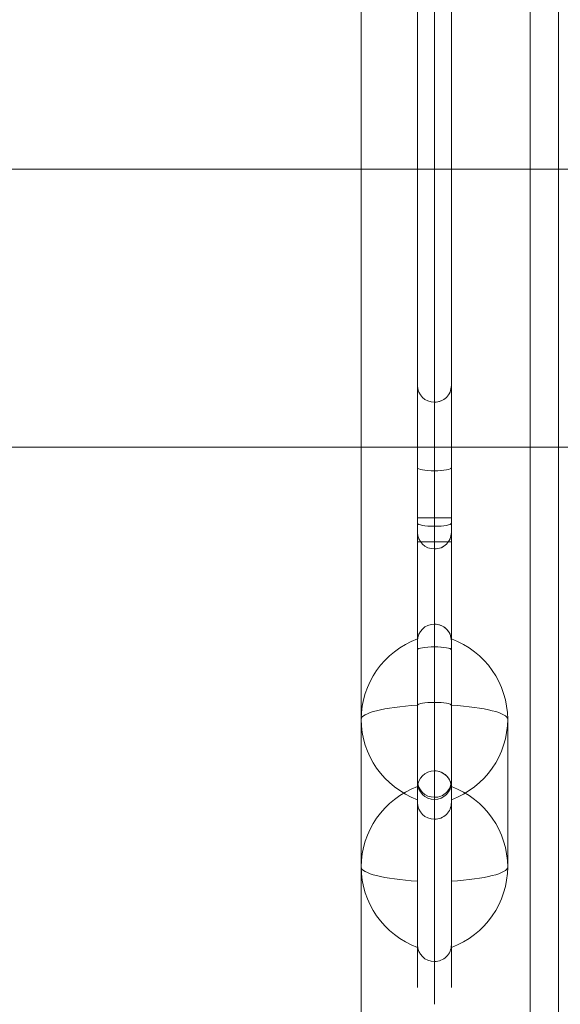
# Model space of a CAD drawing. Units: millimetres. Extents: x -5339 to 5111, y -6557 to 6693.
# Drawn here: x 897 to 993, y -295 to -121 of the extents above; entities that cross this region are included whole.
import ezdxf

# ---------------------------------------------------------------- set-up
doc = ezdxf.new("R2010")
doc.units = ezdxf.units.MM
doc.header["$MEASUREMENT"] = 0
for name, color, linetype, lineweight in [('common_[ID]_3_[Material]_Unchanged_[Source]_Cell - Level 25', 7, 'Continuous', 0), ('Level 8', 7, 'Continuous', 0), ('panels2_[ID]_47_[Material]_Unchanged_[Source]_WAMarketing2 - Level 25', 7, 'Continuous', 0), ('panels2_[ID]_47_[Material]_Unchanged_[Source]_WAMarketing2 - Level 26', 7, 'Continuous', 0), ('roofs_[ID]_21_[Material]_Unchanged_[Source]_Cell - Level 25', 7, 'Continuous', 0)]:
    doc.layers.add(name, color=color, linetype=linetype, lineweight=lineweight)

# ---------------------------------------------------------------- blocks, each defined once
blk = doc.blocks.new('From Smart Solid_30')
at = {"layer": 'common_[ID]_3_[Material]_Unchanged_[Source]_Cell - Level 25', "color": 7, "linetype": 'Continuous', "lineweight": 13}
for p, q in [((0, 435), (0, -435)), ((0, -435), (0, 435))]:
    blk.add_line(p, q, dxfattribs=at)
blk = doc.blocks.new('From Smart Solid_33')
at = {"layer": 'common_[ID]_3_[Material]_Unchanged_[Source]_Cell - Level 25', "color": 7, "linetype": 'Continuous', "lineweight": 13}
for p, q in [((-2.5, 435), (-2.5, -435)), ((2.5, 435), (2.5, -435))]:
    blk.add_line(p, q, dxfattribs=at)
blk = doc.blocks.new('From Smart Solid_34')
at = {"layer": 'common_[ID]_3_[Material]_Unchanged_[Source]_Cell - Level 25', "color": 7, "linetype": 'Continuous', "lineweight": 13}
blk.add_line((435, 435), (435, -435), dxfattribs=at)
blk = doc.blocks.new('From Smart Solid_35')
at = {"layer": 'common_[ID]_3_[Material]_Unchanged_[Source]_Cell - Level 25', "color": 7, "linetype": 'Continuous', "lineweight": 13}
for p, q in [((-15, -435), (-15, 435)), ((15, 435), (15, -435))]:
    blk.add_line(p, q, dxfattribs=at)
blk = doc.blocks.new('common_2')
at = {"layer": 'common_[ID]_3_[Material]_Unchanged_[Source]_Cell - Level 25', "color": 7, "linetype": 'Continuous', "lineweight": 13}
for name, p in [('From Smart Solid_34', (522.7095, -501.5315)), ('From Smart Solid_35', (972.7095, -501.5315)), ('From Smart Solid_33', (990.2095, -501.5315)), ('From Smart Solid_30', (992.7095, -501.5315))]:
    blk.add_blockref(name, p, dxfattribs=at)
blk = doc.blocks.new('From Smart Solid_754')
at = {"layer": 'roofs_[ID]_21_[Material]_Unchanged_[Source]_Cell - Level 25', "color": 40, "linetype": 'Continuous', "lineweight": 13}
blk.add_line((635, 68.8), (-635, 68.8), dxfattribs=at)
blk = doc.blocks.new('From Smart Solid_755')
at = {"layer": 'roofs_[ID]_21_[Material]_Unchanged_[Source]_Cell - Level 25', "color": 40, "linetype": 'Continuous', "lineweight": 13}
for p, q in [((635.01, 0), (-635.01, 0)), ((635.01, -49.32), (-634.99, -49.32))]:
    blk.add_line(p, q, dxfattribs=at)
blk = doc.blocks.new('roofs_1')
at = {"layer": 'roofs_[ID]_21_[Material]_Unchanged_[Source]_Cell - Level 25', "color": 40, "linetype": 'Continuous', "lineweight": 13}
for name, p in [('From Smart Solid_755', (522.87, -147.16)), ('From Smart Solid_754', (522.88, -265.28))]:
    blk.add_blockref(name, p, dxfattribs=at)
blk = doc.blocks.new('From Smart Solid_875')
at = {"layer": 'panels2_[ID]_47_[Material]_Unchanged_[Source]_WAMarketing2 - Level 26', "color": 7, "linetype": 'Continuous', "lineweight": 13}
for p, q in [((5, 27.61), (5, -1.17)), ((5, 1.17), (5, 27.39)), ((-5, -13.11), (-5, 13.11)), ((5, 1.17), (5, -27.61)), ((5, -27.39), (5, -1.17))]:
    blk.add_line(p, q, dxfattribs=at)
at = {"layer": 'panels2_[ID]_47_[Material]_Unchanged_[Source]_WAMarketing2 - Level 26', "color": 7, "linetype": 'Continuous', "lineweight": 13, "extrusion": (0, 0, -1)}
for centre, ratio, end_param in [((10.51, 13.11), 0.984808, 7.490684), ((10.51, 13.11), 0.984808, 6.283185), ((10.51, -13.11), 0.984808, 7.490684), ((10.51, -13.11), 0.173648, 6.283185)]:
    blk.add_ellipse(centre, major_axis=(-15.51, 0), ratio=ratio, start_param=5.075687, end_param=end_param, dxfattribs=at)
at = {"layer": 'panels2_[ID]_47_[Material]_Unchanged_[Source]_WAMarketing2 - Level 26', "color": 7, "linetype": 'Continuous', "lineweight": 13}
for centre, major_axis, ratio, start_param, end_param in [((10.51, 13.11), (15.51, 0), 0.173648, 1.934094, 3.141593), ((10.51, -13.11), (-15.51, 0), 0.984808, 5.075687, 6.283185)]:
    blk.add_ellipse(centre, major_axis=major_axis, ratio=ratio, start_param=start_param, end_param=end_param, dxfattribs=at)
blk = doc.blocks.new('From Smart Solid_876')
at = {"layer": 'panels2_[ID]_47_[Material]_Unchanged_[Source]_WAMarketing2 - Level 26', "color": 7, "linetype": 'Continuous', "lineweight": 13}
for p, q in [((5, 27.61), (5, -1.17)), ((5, 1.17), (5, 27.39)), ((-5, -13.11), (-5, 13.11)), ((5, 1.17), (5, -27.61)), ((5, -27.39), (5, -1.17))]:
    blk.add_line(p, q, dxfattribs=at)
at = {"layer": 'panels2_[ID]_47_[Material]_Unchanged_[Source]_WAMarketing2 - Level 26', "color": 7, "linetype": 'Continuous', "lineweight": 13, "extrusion": (0, 0, -1)}
for centre, ratio, end_param in [((10.51, 13.11), 0.984808, 7.490684), ((10.51, 13.11), 0.984808, 6.283185), ((10.51, -13.11), 0.984808, 7.490684), ((10.51, -13.11), 0.173648, 6.283185)]:
    blk.add_ellipse(centre, major_axis=(-15.51, 0), ratio=ratio, start_param=5.075687, end_param=end_param, dxfattribs=at)
at = {"layer": 'panels2_[ID]_47_[Material]_Unchanged_[Source]_WAMarketing2 - Level 26', "color": 7, "linetype": 'Continuous', "lineweight": 13}
for centre, major_axis, ratio, start_param, end_param in [((10.51, 13.11), (15.51, 0), 0.173648, 1.934094, 3.141593), ((10.51, -13.11), (-15.51, 0), 0.984808, 5.075687, 6.283185)]:
    blk.add_ellipse(centre, major_axis=major_axis, ratio=ratio, start_param=start_param, end_param=end_param, dxfattribs=at)
blk = doc.blocks.new('From Smart Solid_877')
at = {"layer": 'panels2_[ID]_47_[Material]_Unchanged_[Source]_WAMarketing2 - Level 26', "color": 7, "linetype": 'Continuous', "lineweight": 13}
for p, q in [((-5, 27.61), (-5, -1.17)), ((-5, 1.17), (-5, 27.39)), ((5, -13.11), (5, 13.11)), ((-5, 1.17), (-5, -27.61)), ((-5, -27.39), (-5, -1.17))]:
    blk.add_line(p, q, dxfattribs=at)
for centre, ratio, end_param in [((-10.51, 13.11), 0.984808, 7.490684), ((-10.51, 13.11), 0.984808, 6.283185), ((-10.51, -13.11), 0.984808, 7.490684), ((-10.51, -13.11), 0.173648, 6.283185)]:
    blk.add_ellipse(centre, major_axis=(15.51, 0), ratio=ratio, start_param=5.075687, end_param=end_param, dxfattribs=at)
at = {"layer": 'panels2_[ID]_47_[Material]_Unchanged_[Source]_WAMarketing2 - Level 26', "color": 7, "linetype": 'Continuous', "lineweight": 13, "extrusion": (0, 0, -1)}
for centre, major_axis, ratio, start_param, end_param in [((-10.51, 13.11), (-15.51, 0), 0.173648, 1.934094, 3.141593), ((-10.51, -13.11), (15.51, 0), 0.984808, 5.075687, 6.283185)]:
    blk.add_ellipse(centre, major_axis=major_axis, ratio=ratio, start_param=start_param, end_param=end_param, dxfattribs=at)
blk = doc.blocks.new('From Smart Solid_878')
at = {"layer": 'panels2_[ID]_47_[Material]_Unchanged_[Source]_WAMarketing2 - Level 26', "color": 7, "linetype": 'Continuous', "lineweight": 13}
for p, q in [((-5, 27.61), (-5, -1.17)), ((-5, 1.17), (-5, 27.39)), ((5, -13.11), (5, 13.11)), ((-5, 1.17), (-5, -27.61)), ((-5, -27.39), (-5, -1.17))]:
    blk.add_line(p, q, dxfattribs=at)
for centre, ratio, end_param in [((-10.51, 13.11), 0.984808, 7.490684), ((-10.51, 13.11), 0.984808, 6.283185), ((-10.51, -13.11), 0.984808, 7.490684), ((-10.51, -13.11), 0.173648, 6.283185)]:
    blk.add_ellipse(centre, major_axis=(15.51, 0), ratio=ratio, start_param=5.075687, end_param=end_param, dxfattribs=at)
at = {"layer": 'panels2_[ID]_47_[Material]_Unchanged_[Source]_WAMarketing2 - Level 26', "color": 7, "linetype": 'Continuous', "lineweight": 13, "extrusion": (0, 0, -1)}
for centre, major_axis, ratio, start_param, end_param in [((-10.51, 13.11), (-15.51, 0), 0.173648, 1.934094, 3.141593), ((-10.51, -13.11), (15.51, 0), 0.984808, 5.075687, 6.283185)]:
    blk.add_ellipse(centre, major_axis=major_axis, ratio=ratio, start_param=start_param, end_param=end_param, dxfattribs=at)
blk = doc.blocks.new('From Smart Solid_893')
at = {"layer": 'panels2_[ID]_47_[Material]_Unchanged_[Source]_WAMarketing2 - Level 25', "color": 40, "linetype": 'Continuous', "lineweight": 13}
for p, q in [((-30, 111.43), (-30, -32.34)), ((-30, -28.06), (-30, 111.43)), ((-33, -28.06), (-33, 108.43)), ((-33, 108.43), (-33, -32.34)), ((-27, -28.06), (-27, 108.43)), ((-27, 108.43), (-27, -32.34)), ((-33, -4.33), (-33, -19.2)), ((-33, -4.33), (-33, -19.2)), ((-33, -4.6), (-33, -30.65)), ((-33, -30.65), (-33, -4.6)), ((-27, -19.2), (-27, -4.33)), ((-27, -19.2), (-27, -4.33)), ((-27, -4.6), (-27, -30.65)), ((-27, -30.65), (-27, -4.6)), ((-30, -19.72), (-30, -7.33)), ((-30, -19.72), (-30, -7.33)), ((-30, -7.55), (-30, -33.6)), ((-30, -33.6), (-30, -7.55)), ((-33, -29.05), (-33, -19.2)), ((-33, -19.2), (-33, -29.05)), ((-27, -29.05), (-27, -19.2)), ((-27, -19.2), (-27, -29.05)), ((-30, -29.57), (-30, -19.72)), ((-30, -19.72), (-30, -29.57)), ((-33, -28.06), (-33, -75.06)), ((-30, -28.06), (-33, -28.06)), ((-30, -28.06), (-33, -28.06)), ((-33, -29.05), (-33, -49.9)), ((-33, -29.05), (-33, -49.9)), ((-30, -28.06), (-30, -78.06)), ((-27, -28.06), (-30, -28.06)), ((-27, -28.06), (-30, -28.06)), ((-30, -46.95), (-30, -29.57)), ((-30, -46.95), (-30, -29.57)), ((-27, -28.06), (-27, -75.06)), ((-27, -49.9), (-27, -29.05)), ((-27, -49.9), (-27, -29.05)), ((-33, -30.65), (-33, -51.5)), ((-33, -30.65), (-33, -51.5)), ((-27, -51.5), (-27, -30.65)), ((-27, -51.5), (-27, -30.65)), ((-33, -32.34), (-33, -78.63)), ((-33, -32.34), (-30, -32.34)), ((-30, -32.34), (-30, -81.58)), ((-30, -32.34), (-27, -32.34)), ((-27, -32.34), (-27, -78.63)), ((-30, -50.98), (-30, -33.6)), ((-30, -50.98), (-30, -33.6)), ((-30, -72.99), (-30, -46.95)), ((-30, -46.95), (-30, -72.99)), ((-33, -75.95), (-33, -49.9)), ((-33, -49.9), (-33, -75.95)), ((-27, -75.95), (-27, -49.9)), ((-27, -49.9), (-27, -75.95)), ((-33, -51.5), (-33, -61.35)), ((-33, -61.35), (-33, -51.5)), ((-30, -50.98), (-30, -60.83)), ((-30, -60.83), (-30, -50.98)), ((-27, -51.5), (-27, -61.35)), ((-27, -61.35), (-27, -51.5)), ((-30, -73.22), (-30, -60.83)), ((-30, -73.22), (-30, -60.83)), ((-33, -61.35), (-33, -76.22)), ((-33, -61.35), (-33, -76.22)), ((-27, -76.22), (-27, -61.35)), ((-27, -76.22), (-27, -61.35)), ((-33, -70.99), (-33, -78.63)), ((-27, -70.99), (-27, -78.63)), ((-30, -73.99), (-30, -81.58)), ((-33, -103.88), (-33, -78.63)), ((-33, -78.63), (-33, -103.88)), ((-27, -103.88), (-27, -78.63)), ((-27, -78.63), (-27, -103.88)), ((-30, -81.58), (-30, -106.83)), ((-30, -106.83), (-30, -81.58)), ((-33, -103.88), (-33, -111.43)), ((-27, -103.88), (-27, -111.43)), ((-30, -106.83), (-30, -114.43))]:
    blk.add_line(p, q, dxfattribs=at)
at = {"layer": 'panels2_[ID]_47_[Material]_Unchanged_[Source]_WAMarketing2 - Level 25', "color": 40, "linetype": 'Continuous', "lineweight": 13, "extrusion": (0, 0, -1)}
for start, end in [(270, 360), (180, 270)]:
    blk.add_arc((30, -75.06), 3, start, end, dxfattribs=at)
for centre, ratio, start_param, end_param in [((-30, -4.6), 0.984808, 4.712389, 6.283185), ((-30, -4.6), 0.984808, 3.141593, 4.712389), ((-30, -19.2), 0.173648, 4.712389, 6.283185), ((-30, -19.2), 0.173648, 3.141593, 4.712389), ((-30, -29.05), 0.173648, 4.712389, 6.283185), ((-30, -29.05), 0.173648, 3.141593, 4.712389), ((-30, -30.65), 0.984808, 4.712389, 6.283185), ((-30, -30.65), 0.984808, 3.141593, 4.712389), ((-30, -49.9), 0.984808, 0, 1.570796), ((-30, -49.9), 0.984808, 1.570796, 3.141593), ((-30, -51.5), 0.173648, 0, 1.570796), ((-30, -51.5), 0.173648, 1.570796, 3.141593), ((-30, -61.35), 0.173648, 0, 1.570796), ((-30, -61.35), 0.173648, 1.570796, 3.141593), ((-30, -75.95), 0.984808, 0, 1.570796), ((-30, -75.95), 0.984808, 1.570796, 3.141593)]:
    blk.add_ellipse(centre, major_axis=(-3, 0), ratio=ratio, start_param=start_param, end_param=end_param, dxfattribs=at)
at = {"layer": 'panels2_[ID]_47_[Material]_Unchanged_[Source]_WAMarketing2 - Level 25', "color": 40, "linetype": 'Continuous', "lineweight": 13}
for centre, ratio, start_param, end_param in [((-30, -4.6), 0.984808, 0, 1.570796), ((-30, -4.6), 0.984808, 1.570796, 3.141593), ((-30, -19.2), 0.173648, 0, 1.570796), ((-30, -19.2), 0.173648, 1.570796, 3.141593), ((-30, -29.05), 0.173648, 0, 1.570796), ((-30, -29.05), 0.173648, 1.570796, 3.141593), ((-30, -30.65), 0.984808, 0, 1.570796), ((-30, -30.65), 0.984808, 1.570796, 3.141593), ((-30, -49.9), 0.984808, 4.712389, 6.283185), ((-30, -49.9), 0.984808, 3.141593, 4.712389), ((-30, -51.5), 0.173648, 4.712389, 6.283185), ((-30, -51.5), 0.173648, 3.141593, 4.712389), ((-30, -61.35), 0.173648, 4.712389, 6.283185), ((-30, -61.35), 0.173648, 3.141593, 4.712389), ((-30, -75.95), 0.984808, 4.712389, 6.283185), ((-30, -75.95), 0.984808, 3.141593, 4.712389), ((-30, -74.71), 0.99259, 0, 1.570796), ((-30, -74.71), 0.99259, 1.570796, 3.141593), ((-30, -78.63), 0.984808, 0, 1.570796), ((-30, -78.63), 0.984808, 0, 1.570796), ((-30, -78.63), 0.984808, 1.570797, 3.141594), ((-30, -78.63), 0.984808, 1.570796, 3.141593), ((-30, -103.88), 0.984808, 0, 1.570796), ((-30, -103.88), 0.984808, 0, 1.570796), ((-30, -103.88), 0.984808, 1.570796, 3.141593), ((-30, -103.88), 0.984808, 1.570796, 3.141593)]:
    blk.add_ellipse(centre, major_axis=(-3, 0), ratio=ratio, start_param=start_param, end_param=end_param, dxfattribs=at)
blk = doc.blocks.new('panels2_1')
at = {"layer": 'panels2_[ID]_47_[Material]_Unchanged_[Source]_WAMarketing2 - Level 25', "color": 40, "linetype": 'Continuous', "lineweight": 13}
blk.add_blockref('From Smart Solid_893', (1000.7095, -180.9595), dxfattribs=at)
at = {"layer": 'panels2_[ID]_47_[Material]_Unchanged_[Source]_WAMarketing2 - Level 26', "color": 7, "linetype": 'Continuous', "lineweight": 13}
for name, p in [('From Smart Solid_875', (962.7095, -257.907)), ('From Smart Solid_876', (962.7095, -257.907)), ('From Smart Solid_877', (978.7095, -257.907)), ('From Smart Solid_878', (978.7095, -257.907))]:
    blk.add_blockref(name, p, dxfattribs=at)

msp = doc.modelspace()

# ---------------------------------------------------------------- block references
at = {"layer": 'Level 8', "color": 7, "linetype": 'Continuous', "lineweight": 0}
for name in ['roofs_1', 'common_2', 'panels2_1']:
    msp.add_blockref(name, (0, 0), dxfattribs=at)

doc.saveas('drawing.dxf')
